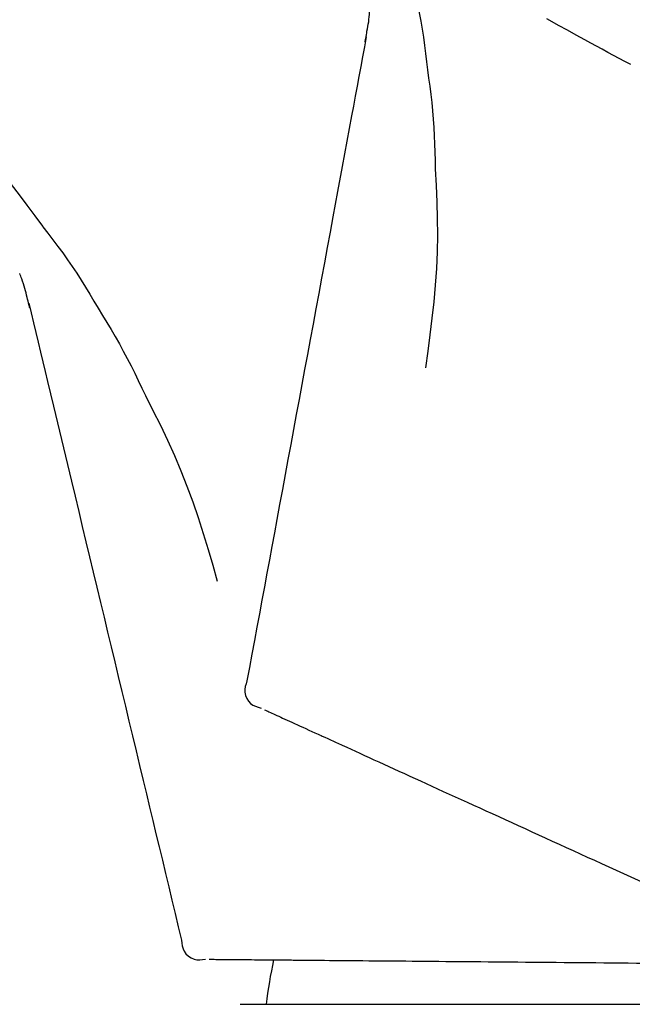
# Model space of a CAD drawing. Extents: x 56059 to 82181, y -32850 to -24450.
# Drawn here: x 81322 to 81346, y -29966 to -29926 of the extents above; entities that cross this region are included whole.
import ezdxf

# ---------------------------------------------------------------- set-up
doc = ezdxf.new("R2010")
doc.units = 0
doc.header["$LTSCALE"] = 50
doc.header["$MEASUREMENT"] = 0
doc.layers.get('0').update_dxf_attribs({"linetype": 'CONTINUOUS'})
doc.layers.add('150-機器', color=8, linetype='CONTINUOUS')
doc.layers.add('166-寸法B', color=11, linetype='CONTINUOUS')
doc.styles.add('KH001', font='txt')
doc.dimstyles.new('KH1xx030', dxfattribs={"dimscale": 30, "dimtxt": 2, "dimasz": 0.6, "dimexe": 0.3, "dimexo": 1.2, "dimgap": 0.5, "dimtad": 3, "dimdec": 1, "dimdsep": 46, "dimlunit": 6, "dimtxsty": 'KH001', "dimblk": 'DOT', "dimcen": 1, "dimdle": 1, "dimclrd": 256, "dimclre": 256, "dimclrt": 256, "dimadec": 0, "dimazin": 0, "dimtfac": 1, "dimtdec": 1, "dimtix": 1, "dimtmove": 2, "dimatfit": 3, "dimldrblk": 'CLOSEDBLANK', "dimfxl": 1, "dimtolj": 1, "dimtzin": 0, "dimlwd": -1, "dimlwe": -1, "dimarcsym": 0})

# ---------------------------------------------------------------- blocks, each defined once
blk = doc.blocks.new('_Dot')
at = {"color": 0, "linetype": 'ByBlock', "lineweight": -2}
blk.add_line((-0.5, 0), (-1, 0), dxfattribs=at)
at = {"color": 0, "linetype": 'ByBlock', "const_width": 0.5}
blk.add_lwpolyline([(-0.25, 0, 1), (0.25, 0, 1)], format="xyb", close=True, dxfattribs=at)
blk = doc.blocks.new('*D180')
at = {"layer": '166-寸法B', "transparency": 16777216}
for p, q in [((80774.163, -30069.345), (80774.163, -29687.15)), ((81424.163, -30069.345), (81424.163, -29687.15)), ((80792.163, -29696.15), (81406.163, -29696.15))]:
    blk.add_line(p, q, dxfattribs=at)
at = {"layer": '166-寸法B', "transparency": 16777216, "xscale": 18, "yscale": 18, "zscale": 18, "rotation": 180}
blk.add_blockref('_Dot', (80774.163, -29696.15), dxfattribs=at)
at = {"layer": '166-寸法B', "transparency": 16777216, "xscale": 18, "yscale": 18, "zscale": 18}
blk.add_blockref('_Dot', (81424.163, -29696.15), dxfattribs=at)
at = {"layer": '166-寸法B', "transparency": 16777216, "insert": (81099.163, -29651.15), "char_height": 60, "attachment_point": 5, "style": 'KH001'}
blk.add_mtext('\\A1;650', dxfattribs=at)
blk = doc.blocks.new('_ClosedBlank')
at = {"color": 0, "linetype": 'ByBlock', "lineweight": -2}
for p, q in [((-1, 0.1667), (0, 0)), ((-1, 0.1667), (-1, -0.1667)), ((0, 0), (-1, -0.1667))]:
    blk.add_line(p, q, dxfattribs=at)
blk = doc.blocks.new('*D182')
at = {"layer": '166-寸法B', "transparency": 16777216}
for p, q in [((80774.163, -30069.345), (80774.163, -29822.15)), ((81421.163, -30069.345), (81421.163, -29822.15)), ((81403.163, -29831.15), (80792.163, -29831.15))]:
    blk.add_line(p, q, dxfattribs=at)
at = {"layer": '166-寸法B', "transparency": 16777216, "xscale": 18, "yscale": 18, "zscale": 18, "rotation": 180}
blk.add_blockref('_Dot', (80774.163, -29831.15), dxfattribs=at)
at = {"layer": '166-寸法B', "transparency": 16777216, "xscale": 18, "yscale": 18, "zscale": 18}
blk.add_blockref('_Dot', (81421.163, -29831.15), dxfattribs=at)
at = {"layer": '166-寸法B', "transparency": 16777216, "insert": (81097.663, -29786.15), "char_height": 60, "attachment_point": 5, "style": 'KH001'}
blk.add_mtext('\\A1;647', dxfattribs=at)

msp = doc.modelspace()

# ---------------------------------------------------------------- linework, layer by layer
at = {"layer": '150-機器', "color": 13, "linetype": 'Continuous'}
msp.add_line((81330.671, -29965.915), (81354.163, -29965.915), dxfattribs=at)
for points in [[(81337.528, -29924.411), (81337.606, -29924.732), (81337.683, -29925.054), (81337.757, -29925.376), (81337.827, -29925.699), (81337.893, -29926.023), (81337.953, -29926.348), (81338.008, -29926.674), (81338.058, -29927.001), (81338.104, -29927.328), (81338.146, -29927.656), (81338.185, -29927.984), (81338.224, -29928.312)], [(81335.711, -29927.185), (81335.717, -29927.151), (81335.723, -29927.116), (81335.729, -29927.082), (81335.736, -29927.047), (81335.748, -29926.974), (81335.76, -29926.9), (81335.773, -29926.826), (81335.786, -29926.752), (81335.803, -29926.66), (81335.822, -29926.568), (81335.839, -29926.476), (81335.854, -29926.383), (81335.866, -29926.283), (81335.876, -29926.181), (81335.884, -29926.08), (81335.891, -29925.979), (81335.895, -29925.92), (81335.899, -29925.861), (81335.904, -29925.801), (81335.908, -29925.742)], [(81346.408, -29928.103), (81346.178, -29927.98), (81345.947, -29927.858), (81345.717, -29927.735), (81345.487, -29927.611), (81345.257, -29927.486), (81345.026, -29927.361), (81344.796, -29927.235), (81344.566, -29927.109), (81344.213, -29926.914), (81343.859, -29926.719), (81343.506, -29926.523), (81343.153, -29926.327), (81343.034, -29926.261)], [(81335.753, -29926.989), (81335.679, -29927.386), (81335.605, -29927.784), (81335.532, -29928.181), (81335.458, -29928.579), (81335.384, -29928.976), (81335.311, -29929.374), (81335.237, -29929.771), (81335.163, -29930.169), (81334.975, -29931.183), (81334.787, -29932.197), (81334.599, -29933.212), (81334.411, -29934.226), (81334.297, -29934.843), (81334.183, -29935.46), (81334.068, -29936.077), (81333.954, -29936.694), (81333.84, -29937.311), (81333.725, -29937.928), (81333.611, -29938.545), (81333.496, -29939.162)], [(81338.224, -29928.312), (81338.269, -29928.642), (81338.312, -29928.972), (81338.353, -29929.302), (81338.391, -29929.633), (81338.423, -29929.965), (81338.451, -29930.297), (81338.474, -29930.629), (81338.493, -29930.962), (81338.507, -29931.295), (81338.519, -29931.628), (81338.528, -29931.961), (81338.536, -29932.294)], [(81318.668, -29929.761), (81319.029, -29930.147), (81319.388, -29930.535), (81319.745, -29930.925), (81320.099, -29931.318), (81320.445, -29931.714), (81320.785, -29932.115), (81321.12, -29932.52), (81321.449, -29932.93), (81321.772, -29933.345), (81322.09, -29933.763), (81322.405, -29934.184), (81322.718, -29934.606)], [(81338.536, -29932.294), (81338.57, -29932.962), (81338.598, -29933.631), (81338.618, -29934.299), (81338.623, -29934.968), (81338.611, -29935.638), (81338.581, -29936.308), (81338.535, -29936.977), (81338.475, -29937.644), (81338.403, -29938.309), (81338.322, -29938.973), (81338.233, -29939.636), (81338.142, -29940.299)], [(81322.718, -29934.606), (81322.72, -29934.608), (81322.721, -29934.61), (81322.722, -29934.612), (81322.723, -29934.613), (81322.725, -29934.615), (81322.726, -29934.617), (81322.727, -29934.619), (81322.729, -29934.62), (81322.73, -29934.622), (81322.731, -29934.624), (81322.733, -29934.625), (81322.734, -29934.627)], [(81322.734, -29934.627), (81322.936, -29934.889), (81323.137, -29935.152), (81323.336, -29935.416), (81323.532, -29935.682), (81323.723, -29935.952), (81323.91, -29936.224), (81324.093, -29936.5), (81324.272, -29936.778), (81324.447, -29937.058), (81324.618, -29937.34), (81324.788, -29937.624), (81324.956, -29937.908)], [(81322.202, -29937.901), (81322.194, -29937.867), (81322.186, -29937.833), (81322.177, -29937.799), (81322.169, -29937.765), (81322.15, -29937.692), (81322.132, -29937.62), (81322.113, -29937.547), (81322.095, -29937.475), (81322.073, -29937.383), (81322.052, -29937.292), (81322.031, -29937.201), (81322.007, -29937.11), (81321.977, -29937.013), (81321.945, -29936.917), (81321.911, -29936.821), (81321.876, -29936.725), (81321.856, -29936.67), (81321.836, -29936.614), (81321.816, -29936.558), (81321.796, -29936.503)], [(81322.161, -29937.704), (81322.255, -29938.097), (81322.349, -29938.491), (81322.444, -29938.884), (81322.538, -29939.277), (81322.633, -29939.67), (81322.727, -29940.063), (81322.821, -29940.456), (81322.916, -29940.849), (81323.156, -29941.852), (81323.397, -29942.855), (81323.638, -29943.859), (81323.879, -29944.862), (81324.025, -29945.472), (81324.172, -29946.082), (81324.318, -29946.692), (81324.465, -29947.302), (81324.611, -29947.912), (81324.758, -29948.523), (81324.904, -29949.133), (81325.051, -29949.743)], [(81324.956, -29937.908), (81325.131, -29938.191), (81325.306, -29938.475), (81325.478, -29938.76), (81325.646, -29939.047), (81325.811, -29939.337), (81325.971, -29939.629), (81326.128, -29939.923), (81326.28, -29940.22), (81326.429, -29940.518), (81326.574, -29940.817), (81326.718, -29941.118), (81326.861, -29941.419)], [(81333.496, -29939.162), (81333.385, -29939.766), (81333.273, -29940.369), (81333.161, -29940.973), (81333.049, -29941.576), (81332.937, -29942.18), (81332.825, -29942.784), (81332.713, -29943.387), (81332.601, -29943.991), (81332.49, -29944.594), (81332.378, -29945.198), (81332.266, -29945.802), (81332.154, -29946.405)], [(81326.861, -29941.419), (81327.164, -29942.016), (81327.462, -29942.615), (81327.752, -29943.218), (81328.028, -29943.826), (81328.289, -29944.444), (81328.535, -29945.067), (81328.765, -29945.697), (81328.982, -29946.331), (81329.187, -29946.968), (81329.382, -29947.608), (81329.571, -29948.25), (81329.757, -29948.892)], [(81332.154, -29946.405), (81332.054, -29946.947), (81331.953, -29947.488), (81331.853, -29948.03), (81331.752, -29948.572), (81331.652, -29949.113), (81331.552, -29949.655), (81331.451, -29950.197), (81331.351, -29950.738), (81331.25, -29951.28), (81331.15, -29951.822), (81331.05, -29952.363), (81330.949, -29952.905)], [(81325.051, -29949.743), (81325.194, -29950.34), (81325.337, -29950.937), (81325.481, -29951.534), (81325.624, -29952.131), (81325.767, -29952.727), (81325.911, -29953.324), (81326.054, -29953.921), (81326.197, -29954.518), (81326.341, -29955.115), (81326.484, -29955.712), (81326.627, -29956.309), (81326.771, -29956.906)], [(81330.949, -29952.905), (81330.914, -29953.017), (81330.884, -29953.13), (81330.866, -29953.243), (81330.865, -29953.357), (81330.89, -29953.484), (81330.94, -29953.606), (81331.011, -29953.716), (81331.1, -29953.809), (81331.194, -29953.874), (81331.298, -29953.924), (81331.407, -29953.964), (81331.519, -29954)], [(81331.659, -29954.063), (81331.703, -29954.083), (81331.746, -29954.103), (81331.79, -29954.123), (81331.834, -29954.143)], [(81331.834, -29954.143), (81331.894, -29954.171), (81331.955, -29954.198), (81332.016, -29954.226), (81332.076, -29954.253)], [(81332.076, -29954.253), (81332.154, -29954.289), (81332.231, -29954.324), (81332.309, -29954.359), (81332.386, -29954.395)], [(81332.386, -29954.395), (81332.48, -29954.437), (81332.574, -29954.48), (81332.668, -29954.523), (81332.761, -29954.566)], [(81332.761, -29954.566), (81332.871, -29954.616), (81332.981, -29954.666), (81333.091, -29954.716), (81333.201, -29954.766)], [(81333.201, -29954.766), (81333.323, -29954.822), (81333.444, -29954.877), (81333.566, -29954.932), (81333.687, -29954.988), (81333.751, -29955.017), (81333.815, -29955.046), (81333.878, -29955.075), (81333.942, -29955.104), (81333.978, -29955.12), (81334.014, -29955.137), (81334.05, -29955.153), (81334.087, -29955.17), (81334.202, -29955.222), (81334.317, -29955.275), (81334.433, -29955.327), (81334.548, -29955.38), (81334.609, -29955.408), (81334.67, -29955.435), (81334.731, -29955.463), (81334.792, -29955.491)], [(81334.792, -29955.491), (81334.968, -29955.571), (81335.144, -29955.652), (81335.321, -29955.732), (81335.497, -29955.812)], [(81335.497, -29955.812), (81335.687, -29955.899), (81335.878, -29955.986), (81336.068, -29956.073), (81336.258, -29956.159)], [(81336.258, -29956.159), (81336.462, -29956.252), (81336.666, -29956.345), (81336.87, -29956.438), (81337.074, -29956.531)], [(81337.074, -29956.531), (81337.291, -29956.63), (81337.508, -29956.729), (81337.725, -29956.828), (81337.942, -29956.927)], [(81326.771, -29956.906), (81326.899, -29957.442), (81327.028, -29957.977), (81327.156, -29958.513), (81327.285, -29959.049), (81327.413, -29959.584), (81327.542, -29960.12), (81327.671, -29960.655), (81327.799, -29961.191), (81327.928, -29961.727), (81328.056, -29962.262), (81328.185, -29962.798), (81328.314, -29963.334)], [(81337.942, -29956.927), (81338.171, -29957.031), (81338.4, -29957.136), (81338.63, -29957.24), (81338.859, -29957.345)], [(81338.859, -29957.345), (81339.1, -29957.454), (81339.341, -29957.564), (81339.582, -29957.674), (81339.823, -29957.784)], [(81339.823, -29957.784), (81340.075, -29957.899), (81340.327, -29958.014), (81340.579, -29958.128), (81340.831, -29958.243)], [(81340.831, -29958.243), (81341.093, -29958.363), (81341.355, -29958.482), (81341.618, -29958.602), (81341.88, -29958.721)], [(81341.88, -29958.721), (81342.151, -29958.845), (81342.423, -29958.969), (81342.694, -29959.092), (81342.966, -29959.216)], [(81342.966, -29959.216), (81343.246, -29959.344), (81343.526, -29959.471), (81343.806, -29959.599), (81344.086, -29959.727)], [(81344.086, -29959.727), (81344.374, -29959.858), (81344.661, -29959.989), (81344.949, -29960.12), (81345.237, -29960.251)], [(81345.237, -29960.251), (81345.531, -29960.385), (81345.825, -29960.519), (81346.119, -29960.653), (81346.414, -29960.787)], [(81346.414, -29960.787), (81346.713, -29960.924), (81347.013, -29961.061), (81347.313, -29961.197), (81347.613, -29961.334)], [(81328.314, -29963.334), (81328.327, -29963.451), (81328.346, -29963.566), (81328.375, -29963.677), (81328.421, -29963.781), (81328.495, -29963.887), (81328.59, -29963.978), (81328.7, -29964.05), (81328.819, -29964.098), (81328.932, -29964.119), (81329.046, -29964.123), (81329.163, -29964.115), (81329.28, -29964.102)], [(81329.433, -29964.103), (81329.481, -29964.104), (81329.529, -29964.104), (81329.577, -29964.105), (81329.625, -29964.105)], [(81329.625, -29964.105), (81329.692, -29964.106), (81329.758, -29964.106), (81329.825, -29964.107), (81329.892, -29964.107)], [(81329.892, -29964.107), (81329.977, -29964.108), (81330.062, -29964.109), (81330.147, -29964.11), (81330.232, -29964.11)], [(81330.232, -29964.11), (81330.335, -29964.111), (81330.438, -29964.112), (81330.542, -29964.113), (81330.645, -29964.114)], [(81330.645, -29964.114), (81330.765, -29964.115), (81330.886, -29964.116), (81331.007, -29964.117), (81331.128, -29964.118)], [(81331.128, -29964.118), (81331.261, -29964.119), (81331.395, -29964.12), (81331.529, -29964.122), (81331.662, -29964.123), (81331.732, -29964.123), (81331.802, -29964.124), (81331.872, -29964.125), (81331.942, -29964.125), (81331.982, -29964.126), (81332.021, -29964.126), (81332.061, -29964.126), (81332.101, -29964.127), (81332.228, -29964.128), (81332.354, -29964.129), (81332.481, -29964.13), (81332.608, -29964.131), (81332.675, -29964.132), (81332.742, -29964.132), (81332.809, -29964.133), (81332.876, -29964.133)], [(81332.876, -29964.133), (81333.069, -29964.135), (81333.263, -29964.137), (81333.457, -29964.138), (81333.651, -29964.14)], [(81333.651, -29964.14), (81333.86, -29964.142), (81334.069, -29964.144), (81334.278, -29964.146), (81334.487, -29964.147)], [(81334.487, -29964.147), (81334.712, -29964.149), (81334.936, -29964.151), (81335.16, -29964.153), (81335.384, -29964.155)], [(81335.384, -29964.155), (81335.622, -29964.157), (81335.861, -29964.159), (81336.099, -29964.162), (81336.337, -29964.164)], [(81336.337, -29964.164), (81336.589, -29964.166), (81336.841, -29964.168), (81337.093, -29964.17), (81337.345, -29964.172)], [(81337.345, -29964.172), (81337.61, -29964.175), (81337.875, -29964.177), (81338.14, -29964.179), (81338.405, -29964.182)], [(81338.405, -29964.182), (81338.682, -29964.184), (81338.958, -29964.186), (81339.235, -29964.189), (81339.512, -29964.191)], [(81339.512, -29964.191), (81339.8, -29964.194), (81340.089, -29964.196), (81340.377, -29964.199), (81340.665, -29964.201)], [(81340.665, -29964.201), (81340.963, -29964.204), (81341.262, -29964.207), (81341.56, -29964.209), (81341.858, -29964.212)], [(81341.858, -29964.212), (81342.166, -29964.214), (81342.474, -29964.217), (81342.782, -29964.22), (81343.089, -29964.223)], [(81343.089, -29964.223), (81343.405, -29964.225), (81343.722, -29964.228), (81344.038, -29964.231), (81344.354, -29964.234)], [(81344.354, -29964.234), (81344.677, -29964.236), (81345, -29964.239), (81345.324, -29964.242), (81345.647, -29964.245)], [(81345.647, -29964.245), (81345.977, -29964.248), (81346.306, -29964.251), (81346.636, -29964.253), (81346.966, -29964.256)]]:
    msp.add_lwpolyline(points, dxfattribs=at)
msp.add_arc((81351.524, -29968.322), 19.947, 167.8571, 173.0695, dxfattribs=at)

# ---------------------------------------------------------------- dimensions: what is measured, and where the dimension line sits
at = {"layer": '166-寸法B'}
for base, p1, p2, picture, middle in [((81424.163, -29696.15), (80774.163, -30105.345), (81424.163, -30105.345), '*D180', (81099.163, -29651.15)), ((80774.163, -29831.15), (81421.163, -30105.345), (80774.163, -30105.345), '*D182', (81097.663, -29786.15))]:
    dim = msp.add_linear_dim(base=base, p1=p1, p2=p2, dimstyle='KH1xx030', dxfattribs=at)
    dim.commit()
    dim.dimension.update_dxf_attribs({"geometry": picture, "text_midpoint": middle})

doc.saveas('drawing.dxf')
